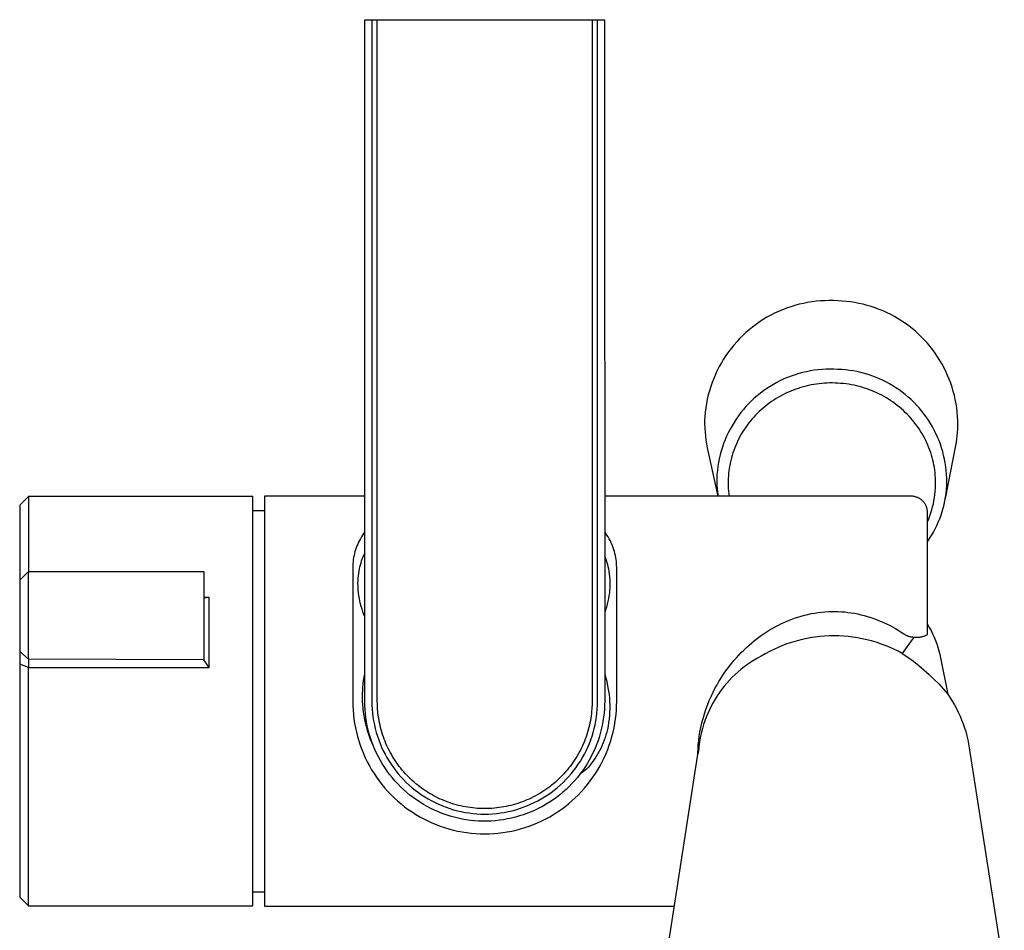
# Model space of a CAD drawing. Units: millimetres. Extents: x -243 to 152, y -689 to 751.
# Drawn here: x 27 to 117, y -605 to -522 of the extents above; entities that cross this region are included whole.
import ezdxf

# ---------------------------------------------------------------- set-up
doc = ezdxf.new("R2010")
doc.units = ezdxf.units.MM
doc.header["$MEASUREMENT"] = 0
doc.layers.add('Default', color=7, linetype='Continuous', true_color=0x000000)

msp = doc.modelspace()

# ---------------------------------------------------------------- linework, layer by layer
at = {"layer": 'Default', "color": 7, "true_color": 0xffffff}
for p, q in [((58.758, -584.078), (58.761, -521.578)), ((58.761, -521.578), (59.411, -521.578)), ((59.411, -521.578), (79.604, -521.578)), ((59.411, -521.578), (59.411, -584.078)), ((59.91, -584.043), (59.911, -521.578)), ((79.604, -521.578), (79.605, -584.043)), ((79.604, -521.578), (80.754, -521.578)), ((80.104, -584.078), (80.104, -521.578)), ((80.754, -521.578), (80.758, -584.078)), ((97.819, -547.9), (97.442, -548.03)), ((98.2, -547.783), (97.819, -547.9)), ((98.585, -547.679), (98.2, -547.783)), ((98.973, -547.589), (98.585, -547.679)), ((99.364, -547.513), (98.973, -547.589)), ((99.758, -547.45), (99.364, -547.513)), ((100.154, -547.401), (99.758, -547.45)), ((100.551, -547.365), (100.154, -547.401)), ((100.949, -547.344), (100.551, -547.365)), ((101.347, -547.336), (100.949, -547.344)), ((101.746, -547.342), (101.347, -547.336)), ((102.144, -547.362), (101.746, -547.342)), ((102.532, -547.381), (102.144, -547.362)), ((102.92, -547.413), (102.532, -547.381)), ((103.306, -547.458), (102.92, -547.413)), ((103.691, -547.517), (103.306, -547.458)), ((104.073, -547.589), (103.691, -547.517)), ((104.453, -547.674), (104.073, -547.589)), ((104.829, -547.772), (104.453, -547.674)), ((105.202, -547.882), (104.829, -547.772)), ((105.571, -548.006), (105.202, -547.882)), ((105.936, -548.142), (105.571, -548.006)), ((95.638, -548.872), (95.297, -549.077)), ((95.987, -548.679), (95.638, -548.872)), ((96.342, -548.498), (95.987, -548.679)), ((96.703, -548.329), (96.342, -548.498)), ((97.07, -548.173), (96.703, -548.329)), ((97.442, -548.03), (97.07, -548.173)), ((106.295, -548.29), (105.936, -548.142)), ((106.65, -548.45), (106.295, -548.29)), ((106.998, -548.623), (106.65, -548.45)), ((107.341, -548.807), (106.998, -548.623)), ((107.677, -549.003), (107.341, -548.807)), ((94.318, -549.763), (94.008, -550.013)), ((94.636, -549.523), (94.318, -549.763)), ((94.963, -549.294), (94.636, -549.523)), ((95.297, -549.077), (94.963, -549.294)), ((108.006, -549.211), (107.677, -549.003)), ((108.328, -549.429), (108.006, -549.211)), ((108.642, -549.659), (108.328, -549.429)), ((108.948, -549.899), (108.642, -549.659)), ((93.415, -550.546), (93.133, -550.828)), ((93.707, -550.275), (93.415, -550.546)), ((94.008, -550.013), (93.707, -550.275)), ((109.246, -550.149), (108.948, -549.899)), ((109.535, -550.41), (109.246, -550.149)), ((109.814, -550.68), (109.535, -550.41)), ((110.085, -550.96), (109.814, -550.68)), ((92.599, -551.419), (92.347, -551.729)), ((92.861, -551.119), (92.599, -551.419)), ((93.133, -550.828), (92.861, -551.119)), ((110.346, -551.249), (110.085, -550.96)), ((110.596, -551.546), (110.346, -551.249)), ((110.836, -551.852), (110.596, -551.546)), ((91.878, -552.373), (91.66, -552.707)), ((92.107, -552.047), (91.878, -552.373)), ((92.347, -551.729), (92.107, -552.047)), ((111.066, -552.166), (110.836, -551.852)), ((111.285, -552.488), (111.066, -552.166)), ((111.493, -552.817), (111.285, -552.488)), ((91.26, -553.396), (91.079, -553.751)), ((91.454, -553.048), (91.26, -553.396)), ((91.66, -552.707), (91.454, -553.048)), ((111.689, -553.152), (111.493, -552.817)), ((111.874, -553.495), (111.689, -553.152)), ((90.909, -554.112), (90.753, -554.478)), ((91.079, -553.751), (90.909, -554.112)), ((97.87, -554.255), (97.533, -554.385)), ((98.213, -554.137), (97.87, -554.255)), ((98.559, -554.03), (98.213, -554.137)), ((98.908, -553.936), (98.559, -554.03)), ((99.261, -553.855), (98.908, -553.936)), ((99.616, -553.785), (99.261, -553.855)), ((99.973, -553.728), (99.616, -553.785)), ((100.333, -553.683), (99.973, -553.728)), ((100.693, -553.651), (100.333, -553.683)), ((101.055, -553.631), (100.693, -553.651)), ((101.417, -553.624), (101.055, -553.631)), ((101.778, -553.63), (101.417, -553.624)), ((102.14, -553.648), (101.778, -553.63)), ((102.493, -553.665), (102.14, -553.648)), ((102.845, -553.694), (102.493, -553.665)), ((103.196, -553.736), (102.845, -553.694)), ((103.545, -553.789), (103.196, -553.736)), ((103.892, -553.854), (103.545, -553.789)), ((104.237, -553.931), (103.892, -553.854)), ((104.579, -554.02), (104.237, -553.931)), ((104.918, -554.121), (104.579, -554.02)), ((105.253, -554.233), (104.918, -554.121)), ((105.584, -554.356), (105.253, -554.233)), ((112.046, -553.843), (111.874, -553.495)), ((112.207, -554.198), (112.046, -553.843)), ((112.356, -554.557), (112.207, -554.198)), ((90.478, -555.227), (90.36, -555.608)), ((90.609, -554.85), (90.478, -555.227)), ((90.753, -554.478), (90.609, -554.85)), ((95.922, -555.206), (95.618, -555.403)), ((96.232, -555.019), (95.922, -555.206)), ((96.549, -554.844), (96.232, -555.019)), ((96.871, -554.679), (96.549, -554.844)), ((97.199, -554.526), (96.871, -554.679)), ((97.533, -554.385), (97.199, -554.526)), ((99.219, -555.181), (98.983, -555.243)), ((99.457, -555.125), (99.219, -555.181)), ((99.697, -555.075), (99.457, -555.125)), ((99.937, -555.031), (99.697, -555.075)), ((100.179, -554.993), (99.937, -555.031)), ((100.421, -554.961), (100.179, -554.993)), ((100.664, -554.935), (100.421, -554.961)), ((100.908, -554.915), (100.664, -554.935)), ((101.152, -554.901), (100.908, -554.915)), ((101.401, -554.893), (101.152, -554.901)), ((101.649, -554.892), (101.401, -554.893)), ((101.898, -554.896), (101.649, -554.892)), ((102.146, -554.907), (101.898, -554.896)), ((102.394, -554.925), (102.146, -554.907)), ((102.642, -554.948), (102.394, -554.925)), ((102.888, -554.978), (102.642, -554.948)), ((103.134, -555.014), (102.888, -554.978)), ((103.379, -555.056), (103.134, -555.014)), ((103.623, -555.104), (103.379, -555.056)), ((103.866, -555.158), (103.623, -555.104)), ((104.107, -555.219), (103.866, -555.158)), ((104.346, -555.285), (104.107, -555.219)), ((105.91, -554.491), (105.584, -554.356)), ((106.232, -554.637), (105.91, -554.491)), ((106.549, -554.793), (106.232, -554.637)), ((106.86, -554.961), (106.549, -554.793)), ((107.165, -555.139), (106.86, -554.961)), ((107.464, -555.327), (107.165, -555.139)), ((112.492, -554.921), (112.356, -554.557)), ((112.616, -555.29), (112.492, -554.921)), ((90.256, -555.992), (90.165, -556.38)), ((90.36, -555.608), (90.256, -555.992)), ((94.751, -556.056), (94.478, -556.293)), ((95.033, -555.828), (94.751, -556.056)), ((95.322, -555.61), (95.033, -555.828)), ((95.618, -555.403), (95.322, -555.61)), ((96.927, -556.068), (96.705, -556.192)), ((97.152, -555.95), (96.927, -556.068)), ((97.38, -555.838), (97.152, -555.95)), ((97.602, -555.736), (97.38, -555.838)), ((97.827, -555.639), (97.602, -555.736)), ((98.054, -555.548), (97.827, -555.639)), ((98.283, -555.463), (98.054, -555.548)), ((98.514, -555.384), (98.283, -555.463)), ((98.748, -555.311), (98.514, -555.384)), ((98.983, -555.243), (98.748, -555.311)), ((104.584, -555.358), (104.346, -555.285)), ((104.82, -555.436), (104.584, -555.358)), ((105.053, -555.521), (104.82, -555.436)), ((105.28, -555.61), (105.053, -555.521)), ((105.505, -555.704), (105.28, -555.61)), ((105.727, -555.804), (105.505, -555.704)), ((105.946, -555.91), (105.727, -555.804)), ((106.163, -556.021), (105.946, -555.91)), ((106.376, -556.138), (106.163, -556.021)), ((106.587, -556.259), (106.376, -556.138)), ((107.756, -555.526), (107.464, -555.327)), ((108.041, -555.734), (107.756, -555.526)), ((108.319, -555.952), (108.041, -555.734)), ((108.589, -556.18), (108.319, -555.952)), ((112.726, -555.663), (112.616, -555.29)), ((112.825, -556.04), (112.726, -555.663)), ((112.91, -556.419), (112.825, -556.04)), ((90.088, -556.771), (90.024, -557.165)), ((90.165, -556.38), (90.088, -556.771)), ((93.957, -556.795), (93.71, -557.06)), ((94.213, -556.54), (93.957, -556.795)), ((94.478, -556.293), (94.213, -556.54)), ((95.649, -556.899), (95.464, -557.045)), ((95.852, -556.746), (95.649, -556.899)), ((96.06, -556.599), (95.852, -556.746)), ((96.271, -556.458), (96.06, -556.599)), ((96.486, -556.322), (96.271, -556.458)), ((96.705, -556.192), (96.486, -556.322)), ((106.795, -556.387), (106.587, -556.259)), ((106.999, -556.519), (106.795, -556.387)), ((107.2, -556.656), (106.999, -556.519)), ((107.398, -556.799), (107.2, -556.656)), ((107.591, -556.946), (107.398, -556.799)), ((107.781, -557.099), (107.591, -556.946)), ((108.852, -556.416), (108.589, -556.18)), ((109.106, -556.661), (108.852, -556.416)), ((109.352, -556.915), (109.106, -556.661)), ((109.588, -557.178), (109.352, -556.915)), ((112.982, -556.802), (112.91, -556.419)), ((113.041, -557.186), (112.982, -556.802)), ((89.974, -557.56), (89.938, -557.957)), ((90.024, -557.165), (89.974, -557.56)), ((93.025, -557.903), (92.817, -558.199)), ((93.244, -557.614), (93.025, -557.903)), ((93.472, -557.333), (93.244, -557.614)), ((93.71, -557.06), (93.472, -557.333)), ((94.597, -557.843), (94.436, -558.015)), ((94.762, -557.675), (94.597, -557.843)), ((94.932, -557.511), (94.762, -557.675)), ((95.105, -557.351), (94.932, -557.511)), ((95.283, -557.196), (95.105, -557.351)), ((95.464, -557.045), (95.283, -557.196)), ((107.966, -557.256), (107.781, -557.099)), ((108.148, -557.418), (107.966, -557.256)), ((108.325, -557.585), (108.148, -557.418)), ((108.5, -557.758), (108.325, -557.585)), ((108.67, -557.936), (108.5, -557.758)), ((108.835, -558.118), (108.67, -557.936)), ((109.816, -557.448), (109.588, -557.178)), ((110.034, -557.726), (109.816, -557.448)), ((110.243, -558.011), (110.034, -557.726)), ((113.086, -557.572), (113.041, -557.186)), ((113.119, -557.96), (113.086, -557.572)), ((89.925, -558.319), (89.923, -558.681)), ((89.923, -558.681), (89.934, -559.043)), ((89.938, -557.957), (89.925, -558.319)), ((92.433, -558.812), (92.256, -559.128)), ((92.62, -558.502), (92.433, -558.812)), ((92.817, -558.199), (92.62, -558.502)), ((93.836, -558.747), (93.698, -558.939)), ((93.979, -558.558), (93.836, -558.747)), ((94.127, -558.373), (93.979, -558.558)), ((94.279, -558.192), (94.127, -558.373)), ((94.436, -558.015), (94.279, -558.192)), ((108.995, -558.305), (108.835, -558.118)), ((109.15, -558.496), (108.995, -558.305)), ((109.3, -558.691), (109.15, -558.496)), ((109.445, -558.889), (109.3, -558.691)), ((110.441, -558.303), (110.243, -558.011)), ((110.63, -558.602), (110.441, -558.303)), ((110.808, -558.907), (110.63, -558.602)), ((113.138, -558.349), (113.119, -557.96)), ((113.136, -559.126), (113.144, -558.738)), ((113.144, -558.738), (113.138, -558.349)), ((89.934, -559.043), (89.957, -559.404)), ((89.957, -559.404), (89.992, -559.764)), ((92.091, -559.45), (91.938, -559.778)), ((92.256, -559.128), (92.091, -559.45)), ((93.196, -559.743), (93.081, -559.958)), ((93.314, -559.537), (93.196, -559.743)), ((93.436, -559.335), (93.314, -559.537)), ((93.565, -559.135), (93.436, -559.335)), ((93.698, -558.939), (93.565, -559.135)), ((109.584, -559.092), (109.445, -558.889)), ((109.718, -559.298), (109.584, -559.092)), ((109.847, -559.508), (109.718, -559.298)), ((109.969, -559.721), (109.847, -559.508)), ((110.086, -559.937), (109.969, -559.721)), ((110.976, -559.218), (110.808, -558.907)), ((111.133, -559.534), (110.976, -559.218)), ((111.279, -559.856), (111.133, -559.534)), ((113.049, -560.03), (113.087, -559.73)), ((113.087, -559.73), (113.116, -559.428)), ((113.116, -559.428), (113.136, -559.126)), ((89.992, -559.764), (90.039, -560.123)), ((90.039, -560.123), (90.098, -560.481)), ((90.098, -560.481), (90.169, -560.836)), ((91.665, -560.448), (91.546, -560.79)), ((91.795, -560.111), (91.665, -560.448)), ((91.938, -559.778), (91.795, -560.111)), ((92.77, -560.622), (92.678, -560.849)), ((92.867, -560.398), (92.77, -560.622)), ((92.971, -560.177), (92.867, -560.398)), ((93.081, -559.958), (92.971, -560.177)), ((110.197, -560.156), (110.086, -559.937)), ((110.302, -560.378), (110.197, -560.156)), ((110.401, -560.603), (110.302, -560.378)), ((110.494, -560.831), (110.401, -560.603)), ((111.414, -560.182), (111.279, -559.856)), ((111.537, -560.513), (111.414, -560.182)), ((111.65, -560.848), (111.537, -560.513)), ((111.996, -565.473), (112.949, -560.627)), ((112.949, -560.627), (113.003, -560.329)), ((113.003, -560.329), (113.049, -560.03)), ((90.169, -560.836), (91.133, -565.278)), ((91.344, -561.486), (91.262, -561.838)), ((91.439, -561.136), (91.344, -561.486)), ((91.546, -560.79), (91.439, -561.136)), ((92.441, -561.542), (92.376, -561.771)), ((92.514, -561.309), (92.441, -561.542)), ((92.593, -561.078), (92.514, -561.309)), ((92.678, -560.849), (92.593, -561.078)), ((110.577, -561.052), (110.494, -560.831)), ((110.654, -561.276), (110.577, -561.052)), ((110.725, -561.502), (110.654, -561.276)), ((110.791, -561.729), (110.725, -561.502)), ((111.75, -561.187), (111.65, -560.848)), ((111.84, -561.529), (111.75, -561.187)), ((111.917, -561.873), (111.84, -561.529)), ((91.192, -562.193), (91.134, -562.55)), ((91.262, -561.838), (91.192, -562.193)), ((92.266, -562.234), (92.219, -562.468)), ((92.318, -562.002), (92.266, -562.234)), ((92.376, -561.771), (92.318, -562.002)), ((110.85, -561.959), (110.791, -561.729)), ((110.903, -562.189), (110.85, -561.959)), ((110.95, -562.421), (110.903, -562.189)), ((110.99, -562.654), (110.95, -562.421)), ((111.982, -562.22), (111.917, -561.873)), ((112.036, -562.57), (111.982, -562.22)), ((91.056, -563.27), (91.043, -563.605)), ((91.088, -562.91), (91.056, -563.27)), ((91.134, -562.55), (91.088, -562.91)), ((92.119, -563.174), (92.098, -563.411)), ((92.146, -562.938), (92.119, -563.174)), ((92.18, -562.702), (92.146, -562.938)), ((92.219, -562.468), (92.18, -562.702)), ((111.025, -562.889), (110.99, -562.654)), ((111.053, -563.124), (111.025, -562.889)), ((111.075, -563.359), (111.053, -563.124)), ((111.091, -563.595), (111.075, -563.359)), ((112.077, -562.92), (112.036, -562.57)), ((112.107, -563.273), (112.077, -562.92)), ((112.124, -563.625), (112.107, -563.273)), ((91.043, -563.605), (91.042, -563.941)), ((91.042, -563.941), (91.053, -564.276)), ((92.076, -563.878), (92.075, -564.112)), ((92.075, -564.112), (92.079, -564.346)), ((92.084, -563.645), (92.076, -563.878)), ((92.098, -563.411), (92.084, -563.645)), ((111.101, -563.832), (111.091, -563.595)), ((111.104, -564.068), (111.101, -563.832)), ((111.101, -564.305), (111.104, -564.068)), ((112.123, -564.332), (112.13, -563.979)), ((112.13, -563.979), (112.124, -563.625)), ((91.053, -564.276), (91.075, -564.611)), ((91.075, -564.611), (91.108, -564.945)), ((91.108, -564.945), (91.153, -565.278)), ((92.079, -564.346), (92.09, -564.58)), ((92.09, -564.58), (92.107, -564.813)), ((92.107, -564.813), (92.13, -565.046)), ((92.13, -565.046), (92.159, -565.278)), ((111.001, -565.405), (111.04, -565.118)), ((111.04, -565.118), (111.07, -564.83)), ((111.07, -564.83), (111.091, -564.541)), ((111.091, -564.541), (111.101, -564.305)), ((112.013, -565.354), (112.061, -565.015)), ((112.061, -565.015), (112.098, -564.674)), ((112.098, -564.674), (112.123, -564.332)), ((27.917, -565.311), (27.118, -566.11)), ((27.918, -565.31), (27.917, -565.311)), ((48.508, -565.311), (27.918, -565.31)), ((27.918, -565.313), (27.918, -572.185)), ((48.508, -602.844), (48.508, -565.311)), ((58.759, -565.278), (49.558, -565.278)), ((49.558, -565.278), (49.558, -602.877)), ((108.858, -565.278), (80.757, -565.278)), ((108.909, -565.279), (108.858, -565.278)), ((108.96, -565.281), (108.909, -565.279)), ((109.011, -565.286), (108.96, -565.281)), ((109.062, -565.292), (109.011, -565.286)), ((109.113, -565.299), (109.062, -565.292)), ((109.163, -565.309), (109.113, -565.299)), ((109.213, -565.32), (109.163, -565.309)), ((109.263, -565.333), (109.213, -565.32)), ((109.312, -565.348), (109.263, -565.333)), ((109.36, -565.364), (109.312, -565.348)), ((109.408, -565.382), (109.36, -565.364)), ((109.455, -565.402), (109.408, -565.382)), ((109.502, -565.423), (109.455, -565.402)), ((109.548, -565.446), (109.502, -565.423)), ((109.593, -565.47), (109.548, -565.446)), ((109.637, -565.496), (109.593, -565.47)), ((109.681, -565.524), (109.637, -565.496)), ((109.723, -565.552), (109.681, -565.524)), ((109.764, -565.583), (109.723, -565.552)), ((109.805, -565.614), (109.764, -565.583)), ((109.844, -565.647), (109.805, -565.614)), ((109.882, -565.682), (109.844, -565.647)), ((109.919, -565.717), (109.882, -565.682)), ((109.954, -565.754), (109.919, -565.717)), ((109.989, -565.792), (109.954, -565.754)), ((110.022, -565.831), (109.989, -565.792)), ((110.053, -565.872), (110.022, -565.831)), ((110.083, -565.913), (110.053, -565.872)), ((110.112, -565.956), (110.083, -565.913)), ((110.14, -565.999), (110.112, -565.956)), ((110.165, -566.043), (110.14, -565.999)), ((110.19, -566.088), (110.165, -566.043)), ((110.828, -566.256), (110.895, -565.974)), ((110.895, -565.974), (110.953, -565.69)), ((110.953, -565.69), (111.001, -565.405)), ((111.797, -566.359), (111.881, -566.027)), ((111.881, -566.027), (111.953, -565.692)), ((111.953, -565.692), (112.013, -565.354)), ((27.118, -566.11), (27.118, -572.985)), ((48.508, -566.578), (49.558, -566.578)), ((110.213, -566.134), (110.19, -566.088)), ((110.234, -566.181), (110.213, -566.134)), ((110.253, -566.228), (110.234, -566.181)), ((110.271, -566.276), (110.253, -566.228)), ((110.288, -566.325), (110.271, -566.276)), ((110.302, -566.374), (110.288, -566.325)), ((110.315, -566.423), (110.302, -566.374)), ((110.326, -566.473), (110.315, -566.423)), ((110.336, -566.524), (110.326, -566.473)), ((110.344, -566.574), (110.336, -566.524)), ((110.35, -566.625), (110.344, -566.574)), ((110.354, -566.676), (110.35, -566.625)), ((110.357, -566.727), (110.354, -566.676)), ((110.358, -566.779), (110.357, -566.727)), ((110.358, -577.966), (110.358, -566.779)), ((110.572, -567.085), (110.666, -566.812)), ((110.666, -566.812), (110.752, -566.535)), ((110.752, -566.535), (110.828, -566.256)), ((111.596, -567.015), (111.703, -566.689)), ((111.703, -566.689), (111.797, -566.359)), ((110.358, -567.623), (110.469, -567.356)), ((110.469, -567.356), (110.572, -567.085)), ((111.211, -567.968), (111.351, -567.655)), ((111.351, -567.655), (111.479, -567.337)), ((111.479, -567.337), (111.596, -567.015)), ((58.65, -568.706), (58.547, -568.858)), ((58.759, -568.557), (58.65, -568.706)), ((80.865, -568.706), (80.757, -568.557)), ((80.968, -568.858), (80.865, -568.706)), ((110.73, -568.876), (110.901, -568.579)), ((110.901, -568.579), (111.061, -568.276)), ((111.061, -568.276), (111.211, -567.968)), ((58.111, -569.666), (58.04, -569.836)), ((58.187, -569.499), (58.111, -569.666)), ((58.269, -569.334), (58.187, -569.499)), ((58.356, -569.172), (58.269, -569.334)), ((58.449, -569.013), (58.356, -569.172)), ((58.547, -568.858), (58.449, -569.013)), ((81.066, -569.013), (80.968, -568.858)), ((81.159, -569.172), (81.066, -569.013)), ((81.246, -569.334), (81.159, -569.172)), ((81.328, -569.498), (81.246, -569.334)), ((81.405, -569.666), (81.328, -569.498)), ((81.475, -569.836), (81.405, -569.666)), ((110.358, -569.452), (110.549, -569.167)), ((110.549, -569.167), (110.73, -568.876)), ((57.816, -570.535), (57.775, -570.715)), ((57.863, -570.358), (57.816, -570.535)), ((57.916, -570.182), (57.863, -570.358)), ((57.975, -570.008), (57.916, -570.182)), ((58.04, -569.836), (57.975, -570.008)), ((58.678, -570.678), (58.758, -570.509)), ((81.54, -570.008), (81.475, -569.836)), ((81.599, -570.182), (81.54, -570.008)), ((81.652, -570.358), (81.599, -570.182)), ((81.699, -570.535), (81.652, -570.358)), ((81.741, -570.715), (81.699, -570.535)), ((57.671, -571.442), (57.66, -571.626)), ((57.688, -571.259), (57.671, -571.442)), ((57.71, -571.077), (57.688, -571.259)), ((57.74, -570.895), (57.71, -571.077)), ((57.775, -570.715), (57.74, -570.895)), ((58.361, -571.559), (58.414, -571.379)), ((58.414, -571.379), (58.471, -571.201)), ((58.471, -571.201), (58.535, -571.024)), ((58.535, -571.024), (58.604, -570.85)), ((58.604, -570.85), (58.678, -570.678)), ((80.757, -570.81), (80.83, -570.99)), ((80.83, -570.99), (80.898, -571.173)), ((80.898, -571.173), (80.959, -571.358)), ((80.959, -571.358), (81.013, -571.545)), ((81.776, -570.895), (81.741, -570.715)), ((81.805, -571.077), (81.776, -570.895)), ((81.828, -571.259), (81.805, -571.077)), ((81.844, -571.442), (81.828, -571.259)), ((81.855, -571.626), (81.844, -571.442)), ((27.918, -572.185), (27.119, -572.985)), ((27.918, -580.225), (27.919, -572.185)), ((27.919, -572.185), (44.005, -572.186)), ((44.005, -572.186), (44.005, -580.267)), ((57.66, -571.626), (57.656, -571.809)), ((57.656, -571.809), (57.658, -571.993)), ((57.658, -571.993), (57.658, -584.078)), ((58.173, -572.58), (58.2, -572.36)), ((58.2, -572.36), (58.233, -572.141)), ((58.233, -572.141), (58.274, -571.923)), ((58.274, -571.923), (58.315, -571.74)), ((58.315, -571.74), (58.361, -571.559)), ((81.013, -571.545), (81.061, -571.733)), ((81.061, -571.733), (81.103, -571.923)), ((81.103, -571.923), (81.146, -572.166)), ((81.146, -572.166), (81.181, -572.409)), ((81.859, -571.809), (81.855, -571.626)), ((81.858, -571.993), (81.859, -571.809)), ((81.858, -584.078), (81.858, -571.993)), ((27.119, -572.985), (27.118, -579.524)), ((58.137, -573.243), (58.142, -573.022)), ((58.139, -573.465), (58.137, -573.243)), ((58.142, -573.022), (58.154, -572.801)), ((58.154, -572.801), (58.173, -572.58)), ((81.181, -572.409), (81.207, -572.654)), ((81.207, -572.654), (81.225, -572.899)), ((81.225, -572.899), (81.234, -573.145)), ((81.234, -573.145), (81.235, -573.391)), ((58.149, -573.686), (58.139, -573.465)), ((58.166, -573.907), (58.149, -573.686)), ((58.191, -574.127), (58.166, -573.907)), ((58.227, -574.388), (58.191, -574.127)), ((81.187, -574.127), (81.152, -574.388)), ((81.211, -573.882), (81.187, -574.127)), ((81.227, -573.637), (81.211, -573.882)), ((81.235, -573.391), (81.227, -573.637)), ((44.503, -574.561), (44.005, -574.629)), ((44.503, -574.561), (44.005, -574.561)), ((44.503, -580.97), (44.503, -574.561)), ((58.271, -574.647), (58.227, -574.388)), ((58.321, -574.905), (58.271, -574.647)), ((58.378, -575.162), (58.321, -574.905)), ((81.058, -574.905), (80.999, -575.162)), ((81.109, -574.647), (81.058, -574.905)), ((81.152, -574.388), (81.109, -574.647)), ((58.44, -575.403), (58.378, -575.162)), ((58.509, -575.643), (58.44, -575.403)), ((58.585, -575.88), (58.509, -575.643)), ((58.668, -576.115), (58.585, -575.88)), ((80.846, -575.707), (80.757, -575.976)), ((80.927, -575.436), (80.846, -575.707)), ((80.999, -575.162), (80.927, -575.436)), ((99.704, -576.045), (100.015, -575.988)), ((100.015, -575.988), (100.327, -575.941)), ((100.327, -575.941), (100.641, -575.903)), ((100.641, -575.903), (100.955, -575.875)), ((100.955, -575.875), (101.27, -575.856)), ((101.27, -575.856), (101.569, -575.846)), ((101.569, -575.846), (101.868, -575.845)), ((101.868, -575.845), (102.166, -575.853)), ((102.166, -575.853), (102.465, -575.869)), ((102.465, -575.869), (102.763, -575.893)), ((102.763, -575.893), (103.06, -575.925)), ((103.06, -575.925), (103.356, -575.966)), ((103.356, -575.966), (103.651, -576.015)), ((58.758, -576.348), (58.668, -576.115)), ((96.977, -576.951), (97.27, -576.817)), ((97.27, -576.817), (97.566, -576.69)), ((97.566, -576.69), (97.866, -576.571)), ((97.866, -576.571), (98.168, -576.461)), ((98.168, -576.461), (98.474, -576.359)), ((98.474, -576.359), (98.782, -576.266)), ((98.782, -576.266), (99.087, -576.184)), ((99.087, -576.184), (99.394, -576.11)), ((99.394, -576.11), (99.704, -576.045)), ((103.651, -576.015), (103.956, -576.074)), ((103.956, -576.074), (104.259, -576.142)), ((104.259, -576.142), (104.561, -576.219)), ((104.561, -576.219), (104.86, -576.304)), ((104.86, -576.304), (105.157, -576.396)), ((105.157, -576.396), (105.451, -576.497)), ((105.451, -576.497), (105.743, -576.606)), ((105.743, -576.606), (106.031, -576.722)), ((106.031, -576.722), (106.314, -576.845)), ((106.314, -576.845), (106.594, -576.975)), ((95.285, -577.928), (95.558, -577.746)), ((95.558, -577.746), (95.835, -577.571)), ((95.835, -577.571), (96.117, -577.404)), ((96.117, -577.404), (96.403, -577.243)), ((96.403, -577.243), (96.688, -577.094)), ((96.688, -577.094), (96.977, -576.951)), ((106.594, -576.975), (106.871, -577.112)), ((106.871, -577.112), (107.143, -577.256)), ((107.143, -577.256), (107.412, -577.407)), ((107.412, -577.407), (107.677, -577.566)), ((107.677, -577.566), (107.937, -577.731)), ((107.937, -577.731), (108.193, -577.903)), ((110.358, -577.015), (110.523, -577.301)), ((110.523, -577.301), (110.679, -577.593)), ((110.679, -577.593), (110.825, -577.891)), ((94.241, -578.722), (94.495, -578.514)), ((94.495, -578.514), (94.753, -578.312)), ((94.753, -578.312), (95.017, -578.117)), ((95.017, -578.117), (95.285, -577.928)), ((97.891, -578.679), (97.474, -578.818)), ((98.313, -578.554), (97.891, -578.679)), ((98.739, -578.443), (98.313, -578.554)), ((99.168, -578.347), (98.739, -578.443)), ((99.6, -578.266), (99.168, -578.347)), ((100.035, -578.199), (99.6, -578.266)), ((100.472, -578.148), (100.035, -578.199)), ((100.91, -578.111), (100.472, -578.148)), ((101.349, -578.089), (100.91, -578.111)), ((101.789, -578.082), (101.349, -578.089)), ((102.224, -578.089), (101.789, -578.082)), ((102.658, -578.11), (102.224, -578.089)), ((103.091, -578.146), (102.658, -578.11)), ((103.523, -578.197), (103.091, -578.146)), ((103.953, -578.262), (103.523, -578.197)), ((104.38, -578.342), (103.953, -578.262)), ((104.805, -578.436), (104.38, -578.342)), ((105.226, -578.544), (104.805, -578.436)), ((105.643, -578.666), (105.226, -578.544)), ((106.056, -578.802), (105.643, -578.666)), ((108.951, -578.416), (108.04, -579.685)), ((108.193, -577.903), (108.239, -577.934)), ((108.239, -577.934), (108.286, -577.963)), ((108.286, -577.963), (108.334, -577.991)), ((108.334, -577.991), (108.384, -578.017)), ((108.384, -578.017), (108.434, -578.042)), ((108.434, -578.042), (108.484, -578.064)), ((108.484, -578.064), (108.536, -578.085)), ((108.536, -578.085), (108.588, -578.104)), ((108.588, -578.104), (108.641, -578.121)), ((108.641, -578.121), (108.695, -578.137)), ((108.695, -578.137), (108.749, -578.15)), ((108.749, -578.15), (108.803, -578.162)), ((108.803, -578.162), (108.858, -578.172)), ((108.858, -578.172), (108.918, -578.179)), ((108.918, -578.179), (108.979, -578.184)), ((109.145, -578.187), (108.951, -578.416)), ((108.979, -578.184), (109.039, -578.187)), ((109.039, -578.187), (109.1, -578.188)), ((109.1, -578.188), (109.161, -578.187)), ((109.161, -578.187), (109.226, -578.195)), ((109.226, -578.195), (109.291, -578.2)), ((109.291, -578.2), (109.356, -578.203)), ((109.356, -578.203), (109.421, -578.204)), ((109.421, -578.204), (109.486, -578.203)), ((109.486, -578.203), (109.551, -578.2)), ((109.551, -578.2), (109.616, -578.195)), ((109.616, -578.195), (109.681, -578.187)), ((109.681, -578.187), (109.745, -578.177)), ((109.745, -578.177), (109.809, -578.166)), ((109.809, -578.166), (109.873, -578.152)), ((109.873, -578.152), (109.936, -578.136)), ((109.936, -578.136), (109.998, -578.117)), ((109.998, -578.117), (110.06, -578.097)), ((110.06, -578.097), (110.121, -578.075)), ((110.121, -578.075), (110.182, -578.051)), ((110.182, -578.051), (110.241, -578.024)), ((110.241, -578.024), (110.3, -577.996)), ((110.3, -577.996), (110.358, -577.966)), ((110.825, -577.891), (110.96, -578.193)), ((110.96, -578.193), (111.085, -578.5)), ((111.085, -578.5), (111.2, -578.811)), ((27.118, -579.524), (27.918, -580.225)), ((27.118, -579.524), (27.118, -602.043)), ((93.279, -579.614), (93.512, -579.383)), ((93.512, -579.383), (93.75, -579.157)), ((93.75, -579.157), (93.993, -578.936)), ((93.993, -578.936), (94.241, -578.722)), ((95.86, -579.515), (95.472, -579.723)), ((96.254, -579.32), (95.86, -579.515)), ((96.655, -579.139), (96.254, -579.32)), ((97.062, -578.972), (96.655, -579.139)), ((97.474, -578.818), (97.062, -578.972)), ((106.464, -578.952), (106.056, -578.802)), ((106.867, -579.115), (106.464, -578.952)), ((107.264, -579.292), (106.867, -579.115)), ((107.655, -579.482), (107.264, -579.292)), ((108.04, -579.685), (107.655, -579.482)), ((111.2, -578.811), (111.303, -579.125)), ((111.303, -579.125), (111.396, -579.443)), ((111.396, -579.443), (111.477, -579.765)), ((27.921, -580.224), (27.918, -580.97)), ((44.005, -580.267), (27.921, -580.224)), ((44.503, -580.97), (44.005, -580.267)), ((92.405, -580.593), (92.615, -580.341)), ((92.615, -580.341), (92.831, -580.094)), ((92.831, -580.094), (93.052, -579.851)), ((93.052, -579.851), (93.279, -579.614)), ((94.147, -580.498), (93.845, -580.704)), ((94.456, -580.303), (94.147, -580.498)), ((94.771, -580.118), (94.456, -580.303)), ((95.092, -579.944), (94.771, -580.118)), ((95.472, -579.723), (95.092, -579.944)), ((108.04, -579.685), (108.557, -580.037)), ((108.557, -580.037), (109.063, -580.406)), ((109.063, -580.406), (109.556, -580.792)), ((111.477, -579.765), (111.547, -580.088)), ((111.547, -580.088), (112.215, -583.435)), ((27.918, -580.97), (27.118, -580.667)), ((27.918, -602.842), (27.918, -580.97)), ((27.918, -580.97), (44.503, -580.97)), ((91.596, -581.691), (91.789, -581.41)), ((91.789, -581.41), (91.987, -581.133)), ((91.987, -581.133), (92.193, -580.861)), ((92.193, -580.861), (92.405, -580.593)), ((92.985, -581.382), (92.714, -581.627)), ((93.264, -581.146), (92.985, -581.382)), ((93.551, -580.92), (93.264, -581.146)), ((93.845, -580.704), (93.551, -580.92)), ((109.556, -580.792), (110.036, -581.194)), ((110.036, -581.194), (110.501, -581.613)), ((58.619, -582.461), (58.657, -582.171)), ((58.657, -582.171), (58.703, -581.882)), ((58.703, -581.882), (58.758, -581.595)), ((80.757, -581.56), (80.842, -581.858)), ((80.842, -581.858), (80.918, -582.158)), ((80.918, -582.158), (80.986, -582.461)), ((91.061, -582.563), (91.232, -582.268)), ((91.232, -582.268), (91.411, -581.978)), ((91.411, -581.978), (91.596, -581.691)), ((92.198, -582.144), (91.954, -582.416)), ((92.452, -581.881), (92.198, -582.144)), ((92.714, -581.627), (92.452, -581.881)), ((110.501, -581.613), (110.953, -582.046)), ((110.953, -582.046), (111.389, -582.495)), ((58.555, -583.404), (58.567, -583.069)), ((58.567, -583.069), (58.587, -582.782)), ((58.587, -582.782), (58.615, -582.496)), ((58.615, -582.496), (58.619, -582.461)), ((80.986, -582.461), (81.059, -582.836)), ((81.059, -582.836), (81.113, -583.153)), ((81.113, -583.153), (81.157, -583.471)), ((90.697, -583.243), (90.895, -582.861)), ((90.895, -582.861), (91.061, -582.563)), ((91.494, -582.983), (91.279, -583.278)), ((91.719, -582.696), (91.494, -582.983)), ((91.954, -582.416), (91.719, -582.696)), ((111.389, -582.495), (111.81, -582.958)), ((111.81, -582.958), (112.215, -583.435)), ((57.658, -584.078), (57.664, -584.485)), ((58.553, -583.74), (58.555, -583.404)), ((58.562, -584.075), (58.553, -583.74)), ((58.581, -584.409), (58.562, -584.075)), ((58.764, -584.446), (58.758, -584.078)), ((59.411, -584.078), (59.417, -584.439)), ((59.916, -584.385), (59.91, -584.043)), ((79.605, -584.043), (79.599, -584.385)), ((80.098, -584.439), (80.104, -584.078)), ((80.758, -584.078), (80.752, -584.415)), ((81.157, -583.471), (81.189, -583.791)), ((81.189, -583.791), (81.211, -584.112)), ((81.211, -584.112), (81.222, -584.433)), ((81.851, -584.485), (81.858, -584.078)), ((90.178, -584.423), (90.339, -584.024)), ((90.339, -584.024), (90.512, -583.631)), ((90.512, -583.631), (90.697, -583.243)), ((90.879, -583.89), (90.695, -584.205)), ((91.074, -583.581), (90.879, -583.89)), ((91.279, -583.278), (91.074, -583.581)), ((112.215, -583.435), (112.429, -583.752)), ((112.429, -583.752), (112.633, -584.075)), ((112.633, -584.075), (112.826, -584.405)), ((57.664, -584.485), (57.685, -584.892)), ((57.685, -584.892), (57.719, -585.298)), ((58.611, -584.743), (58.581, -584.409)), ((58.651, -585.076), (58.611, -584.743)), ((58.783, -584.826), (58.764, -584.446)), ((58.815, -585.205), (58.783, -584.826)), ((59.417, -584.439), (59.436, -584.799)), ((59.436, -584.799), (59.468, -585.159)), ((59.932, -584.728), (59.916, -584.385)), ((59.961, -585.069), (59.932, -584.728)), ((79.582, -584.727), (79.554, -585.069)), ((79.599, -584.385), (79.582, -584.727)), ((80.048, -585.159), (80.079, -584.799)), ((80.079, -584.799), (80.098, -584.439)), ((80.734, -584.795), (80.703, -585.174)), ((80.752, -584.415), (80.734, -584.795)), ((81.223, -584.755), (81.212, -585.076)), ((81.222, -584.433), (81.223, -584.755)), ((81.797, -585.298), (81.83, -584.892)), ((81.83, -584.892), (81.851, -584.485)), ((89.896, -585.235), (90.03, -584.827)), ((90.03, -584.827), (90.178, -584.423)), ((90.36, -584.854), (90.21, -585.187)), ((90.522, -584.527), (90.36, -584.854)), ((90.695, -584.205), (90.522, -584.527)), ((112.826, -584.405), (113.008, -584.742)), ((113.008, -584.742), (113.179, -585.083)), ((57.719, -585.298), (57.766, -585.703)), ((57.766, -585.703), (57.827, -586.106)), ((58.702, -585.407), (58.651, -585.076)), ((58.763, -585.737), (58.702, -585.407)), ((58.835, -586.065), (58.763, -585.737)), ((58.861, -585.582), (58.815, -585.205)), ((58.92, -585.958), (58.861, -585.582)), ((59.468, -585.159), (59.512, -585.518)), ((59.512, -585.518), (59.568, -585.874)), ((59.568, -585.874), (59.637, -586.229)), ((60.001, -585.409), (59.961, -585.069)), ((60.034, -585.628), (60.001, -585.409)), ((60.071, -585.845), (60.034, -585.628)), ((60.113, -586.062), (60.071, -585.845)), ((79.445, -585.845), (79.403, -586.062)), ((79.482, -585.628), (79.445, -585.845)), ((79.514, -585.409), (79.482, -585.628)), ((79.536, -585.239), (79.514, -585.409)), ((79.554, -585.069), (79.536, -585.239)), ((79.878, -586.229), (79.947, -585.874)), ((79.947, -585.874), (80.004, -585.518)), ((80.004, -585.518), (80.048, -585.159)), ((80.601, -585.927), (80.531, -586.301)), ((80.658, -585.551), (80.601, -585.927)), ((80.703, -585.174), (80.658, -585.551)), ((81.16, -585.717), (81.117, -586.035)), ((81.191, -585.397), (81.16, -585.717)), ((81.212, -585.076), (81.191, -585.397)), ((81.688, -586.106), (81.749, -585.703)), ((81.749, -585.703), (81.797, -585.298)), ((89.666, -586.063), (89.774, -585.647)), ((89.774, -585.647), (89.896, -585.235)), ((89.943, -585.867), (89.827, -586.214)), ((90.07, -585.525), (89.943, -585.867)), ((90.21, -585.187), (90.07, -585.525)), ((113.179, -585.083), (113.339, -585.431)), ((113.339, -585.431), (113.487, -585.783)), ((113.487, -585.783), (113.623, -586.14)), ((57.827, -586.106), (57.901, -586.506)), ((57.901, -586.506), (57.989, -586.904)), ((58.917, -586.39), (58.835, -586.065)), ((59.049, -586.852), (58.917, -586.39)), ((58.991, -586.332), (58.92, -585.958)), ((59.075, -586.702), (58.991, -586.332)), ((59.172, -587.07), (59.075, -586.702)), ((59.637, -586.229), (59.718, -586.581)), ((59.718, -586.581), (59.812, -586.93)), ((60.16, -586.278), (60.113, -586.062)), ((60.212, -586.492), (60.16, -586.278)), ((60.268, -586.706), (60.212, -586.492)), ((60.33, -586.918), (60.268, -586.706)), ((79.247, -586.706), (79.186, -586.918)), ((79.304, -586.492), (79.247, -586.706)), ((79.356, -586.278), (79.304, -586.492)), ((79.403, -586.062), (79.356, -586.278)), ((79.703, -586.93), (79.797, -586.581)), ((79.797, -586.581), (79.878, -586.229)), ((80.447, -586.672), (80.351, -587.04)), ((80.531, -586.301), (80.447, -586.672)), ((81.001, -586.668), (80.943, -586.906)), ((81.065, -586.353), (81.001, -586.668)), ((81.117, -586.035), (81.065, -586.353)), ((81.526, -586.904), (81.614, -586.506)), ((81.614, -586.506), (81.688, -586.106)), ((89.489, -586.904), (89.571, -586.482)), ((89.571, -586.482), (89.666, -586.063)), ((89.723, -586.564), (89.631, -586.917)), ((89.827, -586.214), (89.723, -586.564)), ((113.623, -586.14), (113.748, -586.501)), ((113.748, -586.501), (113.861, -586.866)), ((57.989, -586.904), (58.091, -587.307)), ((58.091, -587.307), (58.207, -587.706)), ((58.207, -587.706), (58.336, -588.101)), ((59.167, -587.215), (59.049, -586.852)), ((59.297, -587.573), (59.167, -587.215)), ((59.282, -587.434), (59.172, -587.07)), ((59.405, -587.794), (59.282, -587.434)), ((59.439, -587.927), (59.297, -587.573)), ((59.812, -586.93), (59.917, -587.275)), ((59.917, -587.275), (60.035, -587.616)), ((60.035, -587.616), (60.164, -587.954)), ((60.396, -587.129), (60.33, -586.918)), ((60.466, -587.338), (60.396, -587.129)), ((60.542, -587.545), (60.466, -587.338)), ((60.622, -587.751), (60.542, -587.545)), ((78.974, -587.545), (78.894, -587.751)), ((79.049, -587.338), (78.974, -587.545)), ((79.12, -587.129), (79.049, -587.338)), ((79.186, -586.918), (79.12, -587.129)), ((79.351, -587.954), (79.48, -587.616)), ((79.48, -587.616), (79.598, -587.275)), ((79.598, -587.275), (79.703, -586.93)), ((80.242, -587.405), (80.121, -587.765)), ((80.351, -587.04), (80.242, -587.405)), ((80.714, -587.647), (80.626, -587.882)), ((80.798, -587.402), (80.714, -587.647)), ((80.874, -587.155), (80.798, -587.402)), ((80.943, -586.906), (80.874, -587.155)), ((81.179, -588.101), (81.308, -587.706)), ((81.308, -587.706), (81.424, -587.307)), ((81.424, -587.307), (81.526, -586.904)), ((89.344, -588.064), (89.38, -587.676)), ((89.38, -587.676), (89.428, -587.289)), ((89.428, -587.289), (89.489, -586.904)), ((89.484, -587.633), (89.429, -587.994)), ((89.551, -587.274), (89.484, -587.633)), ((89.631, -586.917), (89.551, -587.274)), ((113.861, -586.866), (113.963, -587.235)), ((113.963, -587.235), (114.052, -587.607)), ((114.052, -587.607), (114.128, -587.981)), ((58.336, -588.101), (58.479, -588.491)), ((58.479, -588.491), (58.635, -588.876)), ((59.539, -588.15), (59.405, -587.794)), ((59.551, -588.186), (59.439, -587.927)), ((59.686, -588.501), (59.539, -588.15)), ((59.845, -588.846), (59.686, -588.501)), ((60.164, -587.954), (60.306, -588.286)), ((60.306, -588.286), (60.458, -588.613)), ((60.458, -588.613), (60.622, -588.935)), ((60.706, -587.955), (60.622, -587.751)), ((60.796, -588.157), (60.706, -587.955)), ((60.889, -588.357), (60.796, -588.157)), ((60.987, -588.555), (60.889, -588.357)), ((61.09, -588.75), (60.987, -588.555)), ((78.528, -588.555), (78.425, -588.75)), ((78.626, -588.357), (78.528, -588.555)), ((78.72, -588.157), (78.626, -588.357)), ((78.809, -587.955), (78.72, -588.157)), ((78.894, -587.751), (78.809, -587.955)), ((78.893, -588.935), (79.057, -588.613)), ((79.057, -588.613), (79.21, -588.286)), ((79.21, -588.286), (79.351, -587.954)), ((79.842, -588.472), (79.684, -588.818)), ((79.987, -588.121), (79.842, -588.472)), ((80.121, -587.765), (79.987, -588.121)), ((80.315, -588.568), (80.196, -588.789)), ((80.426, -588.342), (80.315, -588.568)), ((80.529, -588.114), (80.426, -588.342)), ((80.626, -587.882), (80.529, -588.114)), ((80.88, -588.876), (81.036, -588.491)), ((81.036, -588.491), (81.179, -588.101)), ((86.177, -609.047), (89.385, -588.359)), ((89.346, -588.64), (89.312, -588.923)), ((89.313, -588.843), (89.322, -588.453)), ((89.322, -588.453), (89.344, -588.064)), ((89.386, -588.357), (89.346, -588.64)), ((89.429, -587.994), (89.386, -588.357)), ((114.128, -587.981), (114.193, -588.358)), ((114.193, -588.358), (117.401, -609.047)), ((58.635, -588.876), (58.805, -589.256)), ((58.805, -589.256), (58.987, -589.629)), ((60.016, -589.186), (59.845, -588.846)), ((60.198, -589.52), (60.016, -589.186)), ((60.392, -589.847), (60.198, -589.52)), ((60.622, -588.935), (60.797, -589.251)), ((60.797, -589.251), (60.983, -589.56)), ((61.197, -588.943), (61.09, -588.75)), ((61.308, -589.134), (61.197, -588.943)), ((61.424, -589.322), (61.308, -589.134)), ((61.543, -589.508), (61.424, -589.322)), ((61.667, -589.691), (61.543, -589.508)), ((77.972, -589.508), (77.848, -589.691)), ((78.091, -589.322), (77.972, -589.508)), ((78.207, -589.134), (78.091, -589.322)), ((78.318, -588.943), (78.207, -589.134)), ((78.425, -588.75), (78.318, -588.943)), ((78.532, -589.56), (78.718, -589.251)), ((78.718, -589.251), (78.893, -588.935)), ((79.332, -589.493), (79.139, -589.821)), ((79.514, -589.159), (79.332, -589.493)), ((79.684, -588.818), (79.514, -589.159)), ((79.799, -589.429), (79.668, -589.613)), ((79.938, -589.22), (79.799, -589.429)), ((80.071, -589.007), (79.938, -589.22)), ((80.196, -588.789), (80.071, -589.007)), ((80.528, -589.629), (80.71, -589.256)), ((80.71, -589.256), (80.88, -588.876)), ((58.987, -589.629), (59.182, -589.996)), ((59.182, -589.996), (59.389, -590.356)), ((59.389, -590.356), (59.609, -590.709)), ((60.597, -590.168), (60.392, -589.847)), ((60.813, -590.481), (60.597, -590.168)), ((60.983, -589.56), (61.18, -589.863)), ((61.18, -589.863), (61.387, -590.159)), ((61.387, -590.159), (61.604, -590.448)), ((61.795, -589.87), (61.667, -589.691)), ((61.927, -590.048), (61.795, -589.87)), ((62.063, -590.222), (61.927, -590.048)), ((62.203, -590.393), (62.063, -590.222)), ((62.346, -590.56), (62.203, -590.393)), ((77.312, -590.393), (77.169, -590.561)), ((77.452, -590.222), (77.312, -590.393)), ((77.588, -590.048), (77.452, -590.222)), ((77.72, -589.871), (77.588, -590.048)), ((77.848, -589.691), (77.72, -589.871)), ((77.911, -590.448), (78.128, -590.159)), ((78.128, -590.159), (78.335, -589.863)), ((78.335, -589.863), (78.532, -589.56)), ((78.935, -590.142), (78.72, -590.455)), ((79.095, -590.306), (78.812, -590.519)), ((79.139, -589.821), (78.935, -590.142)), ((79.246, -590.139), (79.095, -590.306)), ((79.392, -589.967), (79.246, -590.139)), ((79.533, -589.792), (79.392, -589.967)), ((79.668, -589.613), (79.533, -589.792)), ((79.906, -590.709), (80.126, -590.356)), ((80.126, -590.356), (80.333, -589.996)), ((80.333, -589.996), (80.528, -589.629)), ((59.609, -590.709), (59.841, -591.054)), ((59.841, -591.054), (60.084, -591.39)), ((61.04, -590.786), (60.813, -590.481)), ((61.277, -591.083), (61.04, -590.786)), ((61.524, -591.372), (61.277, -591.083)), ((61.604, -590.448), (61.832, -590.728)), ((61.832, -590.728), (62.069, -591.001)), ((62.069, -591.001), (62.315, -591.265)), ((62.315, -591.265), (62.57, -591.52)), ((62.493, -590.725), (62.346, -590.56)), ((62.644, -590.886), (62.493, -590.725)), ((62.799, -591.044), (62.644, -590.886)), ((62.957, -591.198), (62.799, -591.044)), ((63.118, -591.349), (62.957, -591.198)), ((63.282, -591.496), (63.118, -591.349)), ((76.559, -591.199), (76.397, -591.349)), ((76.717, -591.044), (76.559, -591.199)), ((76.871, -590.886), (76.717, -591.044)), ((77.022, -590.725), (76.871, -590.886)), ((76.945, -591.52), (77.2, -591.265)), ((77.169, -590.561), (77.022, -590.725)), ((77.2, -591.265), (77.447, -591.001)), ((77.447, -591.001), (77.684, -590.728)), ((77.684, -590.728), (77.911, -590.448)), ((78.011, -591.349), (77.755, -591.63)), ((78.258, -591.059), (78.011, -591.349)), ((78.494, -590.761), (78.258, -591.059)), ((78.72, -590.455), (78.494, -590.761)), ((78.812, -590.519), (78.523, -590.724)), ((79.431, -591.39), (79.675, -591.054)), ((79.675, -591.054), (79.906, -590.709)), ((60.084, -591.39), (60.339, -591.719)), ((60.339, -591.719), (60.605, -592.038)), ((60.605, -592.038), (60.881, -592.348)), ((61.782, -591.653), (61.524, -591.372)), ((62.048, -591.924), (61.782, -591.653)), ((62.324, -592.186), (62.048, -591.924)), ((62.609, -592.438), (62.324, -592.186)), ((62.57, -591.52), (62.834, -591.767)), ((62.834, -591.767), (63.107, -592.004)), ((63.107, -592.004), (63.388, -592.231)), ((63.45, -591.64), (63.282, -591.496)), ((63.388, -592.231), (63.676, -592.448)), ((63.622, -591.779), (63.45, -591.64)), ((63.796, -591.915), (63.622, -591.779)), ((63.973, -592.046), (63.796, -591.915)), ((64.153, -592.174), (63.973, -592.046)), ((64.336, -592.298), (64.153, -592.174)), ((75.362, -592.174), (75.179, -592.298)), ((75.542, -592.046), (75.362, -592.174)), ((75.719, -591.915), (75.542, -592.046)), ((75.894, -591.779), (75.719, -591.915)), ((75.839, -592.448), (76.128, -592.231)), ((76.065, -591.64), (75.894, -591.779)), ((76.233, -591.496), (76.065, -591.64)), ((76.128, -592.231), (76.408, -592.004)), ((76.397, -591.349), (76.233, -591.496)), ((76.408, -592.004), (76.681, -591.767)), ((76.681, -591.767), (76.945, -591.52)), ((77.214, -592.165), (76.93, -592.418)), ((77.489, -591.902), (77.214, -592.165)), ((77.755, -591.63), (77.489, -591.902)), ((78.634, -592.348), (78.911, -592.038)), ((78.911, -592.038), (79.177, -591.719)), ((79.177, -591.719), (79.431, -591.39)), ((60.881, -592.348), (61.168, -592.648)), ((61.168, -592.648), (61.466, -592.939)), ((61.466, -592.939), (61.773, -593.219)), ((62.902, -592.68), (62.609, -592.438)), ((63.204, -592.912), (62.902, -592.68)), ((63.513, -593.133), (63.204, -592.912)), ((63.83, -593.344), (63.513, -593.133)), ((63.676, -592.448), (63.972, -592.655)), ((63.972, -592.655), (64.275, -592.852)), ((64.275, -592.852), (64.584, -593.038)), ((64.522, -592.417), (64.336, -592.298)), ((64.71, -592.532), (64.522, -592.417)), ((64.584, -593.038), (64.9, -593.213)), ((64.901, -592.643), (64.71, -592.532)), ((65.095, -592.75), (64.901, -592.643)), ((65.29, -592.853), (65.095, -592.75)), ((65.488, -592.951), (65.29, -592.853)), ((65.688, -593.044), (65.488, -592.951)), ((65.89, -593.133), (65.688, -593.044)), ((66.094, -593.218), (65.89, -593.133)), ((73.625, -593.133), (73.421, -593.218)), ((73.827, -593.044), (73.625, -593.133)), ((74.027, -592.951), (73.827, -593.044)), ((74.225, -592.853), (74.027, -592.951)), ((74.421, -592.75), (74.225, -592.853)), ((74.614, -592.643), (74.421, -592.75)), ((74.805, -592.532), (74.614, -592.643)), ((74.615, -593.213), (74.931, -593.038)), ((74.993, -592.417), (74.805, -592.532)), ((74.931, -593.038), (75.24, -592.852)), ((75.179, -592.298), (74.993, -592.417)), ((75.24, -592.852), (75.543, -592.655)), ((75.543, -592.655), (75.839, -592.448)), ((76.028, -593.116), (75.712, -593.327)), ((76.337, -592.893), (76.028, -593.116)), ((76.637, -592.661), (76.337, -592.893)), ((76.93, -592.418), (76.637, -592.661)), ((77.743, -593.219), (78.05, -592.939)), ((78.05, -592.939), (78.347, -592.648)), ((78.347, -592.648), (78.634, -592.348)), ((61.773, -593.219), (62.089, -593.488)), ((62.089, -593.488), (62.414, -593.746)), ((62.414, -593.746), (62.749, -593.993)), ((62.749, -593.993), (63.091, -594.228)), ((64.154, -593.543), (63.83, -593.344)), ((64.484, -593.731), (64.154, -593.543)), ((64.821, -593.908), (64.484, -593.731)), ((65.164, -594.072), (64.821, -593.908)), ((64.9, -593.213), (65.222, -593.377)), ((65.222, -593.377), (65.549, -593.53)), ((65.549, -593.53), (65.882, -593.671)), ((65.882, -593.671), (66.219, -593.8)), ((66.3, -593.298), (66.094, -593.218)), ((66.219, -593.8), (66.56, -593.918)), ((66.508, -593.373), (66.3, -593.298)), ((66.717, -593.443), (66.508, -593.373)), ((66.56, -593.918), (66.906, -594.023)), ((66.928, -593.509), (66.717, -593.443)), ((66.906, -594.023), (67.255, -594.117)), ((67.14, -593.57), (66.928, -593.509)), ((67.353, -593.626), (67.14, -593.57)), ((67.568, -593.678), (67.353, -593.626)), ((67.784, -593.724), (67.568, -593.678)), ((68.001, -593.766), (67.784, -593.724)), ((68.218, -593.803), (68.001, -593.766)), ((68.437, -593.835), (68.218, -593.803)), ((68.656, -593.863), (68.437, -593.835)), ((68.876, -593.885), (68.656, -593.863)), ((69.096, -593.902), (68.876, -593.885)), ((69.316, -593.915), (69.096, -593.902)), ((69.537, -593.922), (69.316, -593.915)), ((69.758, -593.925), (69.537, -593.922)), ((69.978, -593.922), (69.758, -593.925)), ((70.199, -593.915), (69.978, -593.922)), ((70.42, -593.902), (70.199, -593.915)), ((70.64, -593.885), (70.42, -593.902)), ((70.859, -593.862), (70.64, -593.885)), ((71.078, -593.835), (70.859, -593.862)), ((71.297, -593.803), (71.078, -593.835)), ((71.515, -593.766), (71.297, -593.803)), ((71.731, -593.724), (71.515, -593.766)), ((71.947, -593.678), (71.731, -593.724)), ((72.162, -593.626), (71.947, -593.678)), ((72.375, -593.57), (72.162, -593.626)), ((72.261, -594.117), (72.61, -594.023)), ((72.588, -593.509), (72.375, -593.57)), ((72.798, -593.443), (72.588, -593.509)), ((72.61, -594.023), (72.955, -593.918)), ((73.008, -593.373), (72.798, -593.443)), ((72.955, -593.918), (73.296, -593.8)), ((73.215, -593.298), (73.008, -593.373)), ((73.421, -593.218), (73.215, -593.298)), ((73.296, -593.8), (73.634, -593.671)), ((73.634, -593.671), (73.966, -593.53)), ((73.966, -593.53), (74.293, -593.377)), ((74.293, -593.377), (74.615, -593.213)), ((74.722, -593.894), (74.38, -594.059)), ((75.058, -593.716), (74.722, -593.894)), ((75.388, -593.527), (75.058, -593.716)), ((75.712, -593.327), (75.388, -593.527)), ((76.424, -594.228), (76.767, -593.993)), ((76.767, -593.993), (77.101, -593.746)), ((77.101, -593.746), (77.426, -593.488)), ((77.426, -593.488), (77.743, -593.219)), ((63.091, -594.228), (63.441, -594.452)), ((63.441, -594.452), (63.799, -594.663)), ((63.799, -594.663), (64.164, -594.862)), ((64.164, -594.862), (64.535, -595.048)), ((65.512, -594.225), (65.164, -594.072)), ((65.866, -594.366), (65.512, -594.225)), ((66.224, -594.494), (65.866, -594.366)), ((66.586, -594.61), (66.224, -594.494)), ((66.952, -594.714), (66.586, -594.61)), ((67.321, -594.804), (66.952, -594.714)), ((67.255, -594.117), (67.606, -594.198)), ((67.693, -594.882), (67.321, -594.804)), ((67.606, -594.198), (67.961, -594.267)), ((68.068, -594.947), (67.693, -594.882)), ((67.961, -594.267), (68.318, -594.323)), ((68.445, -594.999), (68.068, -594.947)), ((68.318, -594.323), (68.676, -594.367)), ((68.676, -594.367), (69.036, -594.399)), ((69.036, -594.399), (69.397, -594.418)), ((69.397, -594.418), (69.758, -594.424)), ((69.758, -594.424), (70.119, -594.418)), ((70.119, -594.418), (70.479, -594.399)), ((70.479, -594.399), (70.839, -594.367)), ((70.839, -594.367), (71.198, -594.323)), ((71.478, -594.942), (71.101, -594.995)), ((71.198, -594.323), (71.554, -594.267)), ((71.852, -594.876), (71.478, -594.942)), ((71.554, -594.267), (71.909, -594.198)), ((72.224, -594.797), (71.852, -594.876)), ((71.909, -594.198), (72.261, -594.117)), ((72.594, -594.706), (72.224, -594.797)), ((72.959, -594.601), (72.594, -594.706)), ((73.321, -594.484), (72.959, -594.601)), ((73.679, -594.355), (73.321, -594.484)), ((74.032, -594.213), (73.679, -594.355)), ((74.38, -594.059), (74.032, -594.213)), ((74.98, -595.048), (75.351, -594.862)), ((75.351, -594.862), (75.716, -594.663)), ((75.716, -594.663), (76.074, -594.452)), ((76.074, -594.452), (76.424, -594.228)), ((64.535, -595.048), (64.913, -595.222)), ((64.913, -595.222), (65.296, -595.382)), ((65.296, -595.382), (65.685, -595.529)), ((65.685, -595.529), (66.078, -595.663)), ((66.078, -595.663), (66.476, -595.783)), ((66.476, -595.783), (66.878, -595.89)), ((68.823, -595.038), (68.445, -594.999)), ((69.203, -595.064), (68.823, -595.038)), ((69.583, -595.076), (69.203, -595.064)), ((69.963, -595.076), (69.583, -595.076)), ((70.343, -595.062), (69.963, -595.076)), ((70.723, -595.035), (70.343, -595.062)), ((71.101, -594.995), (70.723, -595.035)), ((72.638, -595.89), (73.039, -595.783)), ((73.039, -595.783), (73.437, -595.663)), ((73.437, -595.663), (73.831, -595.529)), ((73.831, -595.529), (74.219, -595.382)), ((74.219, -595.382), (74.602, -595.222)), ((74.602, -595.222), (74.98, -595.048)), ((66.878, -595.89), (67.283, -595.982)), ((67.283, -595.982), (67.691, -596.061)), ((67.691, -596.061), (68.101, -596.126)), ((68.101, -596.126), (68.513, -596.176)), ((68.513, -596.176), (68.927, -596.212)), ((68.927, -596.212), (69.342, -596.234)), ((69.342, -596.234), (69.758, -596.242)), ((69.758, -596.242), (70.173, -596.234)), ((70.173, -596.234), (70.588, -596.212)), ((70.588, -596.212), (71.002, -596.176)), ((71.002, -596.176), (71.414, -596.126)), ((71.414, -596.126), (71.825, -596.061)), ((71.825, -596.061), (72.233, -595.982)), ((72.233, -595.982), (72.638, -595.89)), ((27.118, -602.043), (27.918, -602.845)), ((49.558, -601.578), (48.508, -601.578)), ((27.918, -602.845), (48.508, -602.844)), ((49.558, -602.877), (87.136, -602.878))]:
    msp.add_line(p, q, dxfattribs=at)

doc.saveas('drawing.dxf')
